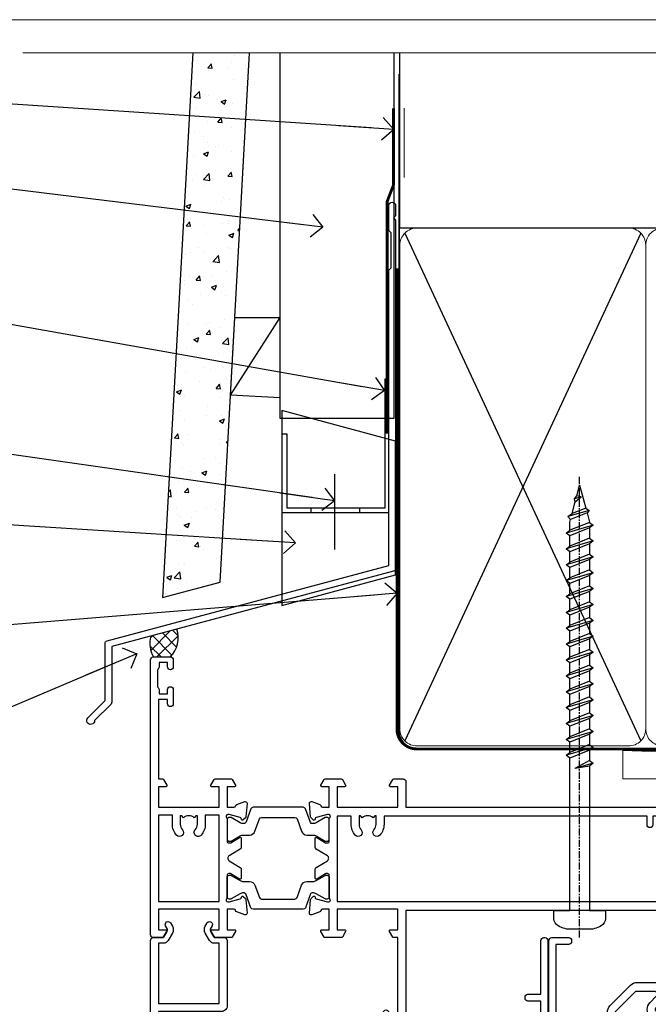
# Model space of a CAD drawing. Units: millimetres. Extents: x 1413 to 9766, y 811 to 2193.
# Drawn here: x 8726 to 8837, y 1569 to 1742 of the extents above; entities that cross this region are included whole.
import ezdxf
from ezdxf import colors
from ezdxf.entities.mleader import LeaderData, LeaderLine
from ezdxf.math import Vec2, Vec3

# ---------------------------------------------------------------- set-up
doc = ezdxf.new("R2010")
doc.units = ezdxf.units.MM
doc.linetypes.add('CENTER', pattern=[2, 1.25, -0.25, 0.25, -0.25])
doc.linetypes.add('Dashed', pattern=[564.444447, 282.222223, -282.222223])
doc.layers.add('Aluminium Systems Ltd Joinery Detail', color=7, linetype='Continuous')
doc.layers.add('Aluminium Systems Ltd Notes', color=7, linetype='Continuous')
doc.layers.add('No Print', color=7, linetype='Continuous', plot=False)
doc.styles.get("Standard").update_dxf_attribs({"font": 'arial.ttf'})

# ---------------------------------------------------------------- blocks, each defined once
blk = doc.blocks.new('FLASHING END CAP')
at = {"color": 0}
blk.add_lwpolyline([(-18.54, -6.42), (1.5, -1.05), (1.5, 22.56), (-18.54, 27.93)], close=True, dxfattribs=at)
blk = doc.blocks.new('CAVITY CLOSER')
at = {"layer": 'Aluminium Systems Ltd Joinery Detail', "color": 0}
blk.add_line((-9.54, 6.78), (-9.54, -6.49), dxfattribs=at)
blk.add_lwpolyline([(0, 23.52), (-0.72, 23.53), (-0.72, 0.78), (-17.93, 0.78), (-17.93, 13.84), (-18.84, 13.84), (-18.84, 0), (0, 0), (0, 23.52)], dxfattribs=at)
blk.add_lwpolyline([(-5.12, 0.78), (-13.72, 0.78), (-13.72, 0), (-5.12, 0)], close=True, dxfattribs=at)
blk = doc.blocks.new('J350-32188')
blk.add_lwpolyline([(54.45, 88.93), (54.45, 27.52, -0.339454), (54.07, 27.03), (4.45, 13.73), (4.45, 3.95, -0.198912), (4.3, 3.59), (1.4, 0.69, -1.488372), (0.21, 1.19), (3.25, 4.24), (3.25, 14.27, -0.339454), (3.62, 14.75), (53.25, 28.05), (53.25, 80.13), (53.65, 80.53), (53.65, 86.73), (53.25, 87.13), (53.25, 91.53, -1), (54.45, 91.53), (54.45, 89.73), (54.05, 89.33)], format="xyb", close=True)
blk = doc.blocks.new('Fibre Cement Weatherboard CC Head ThermaColour')
at = {"layer": 'Aluminium Systems Ltd Joinery Detail'}
h = blk.add_hatch(dxfattribs=at)
h.set_pattern_fill('AR-CONC', color=256, scale=0.05)
h.paths.add_polyline_path([(-117.41, 138.95), (-127.42, 138.95), (-132.74, 42.89), (-122.58, 45.62)])
h = blk.add_hatch(dxfattribs=at)
h.set_pattern_fill('ANSI37', color=256, scale=0.5)
h.set_pattern_definition([(45, (-1683.6456, -9616.4291), (-1.12253202, 1.12253202), []), (135, (-1683.6456, -9616.4291), (-1.12253202, -1.12253202), [])])
h.paths.add_polyline_path([(-130.22, 37.33), (-134.77, 36.11, 0.204485), (-134.35, 32.43), (-131.35, 32.43, 0.282555)])
at = {"layer": 'Aluminium Systems Ltd Joinery Detail', "lineweight": 5}
blk.add_line((-90.14, 116.98), (-90.14, 129.19), dxfattribs=at)
at = {"layer": 'Aluminium Systems Ltd Joinery Detail', "linetype": 'Dashed'}
blk.add_line((-120.75, 78.59), (-111.99, 92.28), dxfattribs=at)
at = {"layer": 'Aluminium Systems Ltd Joinery Detail'}
for points in [[(-127.42, 138.95), (-132.74, 42.89), (-122.58, 45.62), (-117.41, 138.95)], [(-91.99, 138.95), (-91.99, 74.46), (-111.99, 74.46), (-111.99, 138.95)]]:
    blk.add_lwpolyline(points, dxfattribs=at)
at = {"layer": 'Aluminium Systems Ltd Joinery Detail', "linetype": 'Dashed', "ltscale": 0.01, "const_width": 0.5}
blk.add_lwpolyline([(-92.04, 129.19), (-92.04, 115.65), (-93.15, 112.77), (-93.15, 71.78)], dxfattribs=at)
at = {"layer": 'Aluminium Systems Ltd Joinery Detail', "linetype": 'Dashed'}
blk.add_lwpolyline([(-111.99, 78.1), (-120.75, 78.59), (-119.99, 92.28), (-111.99, 92.28)], dxfattribs=at)
at = {"layer": 'Aluminium Systems Ltd Joinery Detail'}
for centre, radius, start, end in [((-134.77, 35.79, 1), 4.81, 315.4987, 18.6103), ((-130.25, 34.77, 1), 4.72, 163.5123, 209.7395)]:
    blk.add_arc(centre, radius, start, end, dxfattribs=at)
for name, p in [('J350-32188', (-146.11, 20.52)), ('CAVITY CLOSER', (-92.87, 57.89)), ('FLASHING END CAP', (-93.16, 47.94))]:
    blk.add_blockref(name, p, dxfattribs=at)
blk = doc.blocks.new('_Open90')
at = {"color": 0, "linetype": 'ByBlock', "lineweight": -2}
for p, q in [((-0.5, 0.5), (0, 0)), ((0, 0), (-2.44, 0)), ((0, 0), (-0.5, -0.5))]:
    blk.add_line(p, q, dxfattribs=at)
blk = doc.blocks.new('18CCB')
at = {"color": 2}
blk.add_lwpolyline([(6.05, 4.19), (11.95, 4.19, -0.315299), (12.32, 3.93), (13.11, 1.76, 0.315299), (14.05, 1.1), (15.11, 1.1, -0.131652), (15.71, 0.94), (17.29, 0.03, 0.131652), (17.39, 0), (17.6, 0, 0.414214), (18, 0.4), (18, 3.8, 0.414214), (17.6, 4.2), (17.39, 4.2, 0.131652), (17.29, 4.17), (15.71, 3.26, -0.131652), (15.11, 3.1), (14.96, 3.1, -0.315299), (14.68, 3.3), (13.8, 5.73, 0.315299), (13.42, 5.99), (4.58, 5.99, 0.315299), (4.2, 5.73), (3.37, 3.43, -0.315299), (2.9, 3.1), (2.89, 3.1, -0.131652), (2.29, 3.26), (0.71, 4.17, 0.131652), (0.61, 4.2), (0.4, 4.2, 0.414214), (0, 3.8), (0, 0.4, 0.414214), (0.4, 0), (0.61, 0, 0.131652), (0.71, 0.03), (2.29, 0.94, -0.131652), (2.89, 1.1), (3.95, 1.1, 0.315299), (4.89, 1.76), (5.68, 3.93, -0.315299)], format="xyb", close=True, dxfattribs=at)
blk = doc.blocks.new('U814-22071')
at = {"flags": 128}
for points in [[(10.8, 22.9, 0.57735), (10.63, 22.6), (11.2, 21.6, 0.267949), (11.38, 21.5), (14.22, 21.5, 0.267949), (14.4, 21.6), (14.97, 22.6, 0.57735), (14.8, 22.9), (13.5, 22.9), (13.5, 26.5), (14.7, 26.5, -0.359641), (14.99, 26.26, 0.263851), (15.19, 26.03), (16.6, 25.52, 0.087489), (16.7, 25.5, 0.414214), (17, 25.8, 0.02182), (17, 25.83), (16.79, 28.19, 0.176327), (16.71, 28.38), (16.34, 28.74, 0.198912), (16.2, 28.8, 0.065543), (16.15, 28.79, 0.267949), (16.01, 28.65), (15.96, 28.48, -0.267949), (15.82, 28.34), (13.84, 27.81, -0.065543), (13.76, 27.8), (13.6, 27.8, -0.688501), (13.4, 28.32, 0.213422), (13.5, 28.55), (13.5, 32.5, -0.414214), (13.8, 32.8), (14.02, 32.8, -0.137852), (14.18, 32.76), (15.7, 31.83, 0.585498), (16, 32), (16, 33.53, 0.261434), (15.81, 33.87), (13.84, 35.07, -0.561225), (13.84, 35.93), (15.81, 37.13, 0.261434), (16, 37.47), (16, 39, 0.585498), (15.7, 39.17), (14.18, 38.24, -0.137852), (14.02, 38.2), (13.8, 38.2, -0.414214), (13.5, 38.5), (13.5, 42.45, 0.213422), (13.4, 42.68, -0.688501), (13.6, 43.2), (13.76, 43.2, -0.065543), (13.84, 43.19), (15.82, 42.66, -0.267949), (15.96, 42.52), (16.01, 42.35, 0.267949), (16.15, 42.21, 0.065543), (16.2, 42.2, 0.198912), (16.34, 42.26), (16.71, 42.62, 0.176327), (16.79, 42.81), (17, 45.17, 0.02182), (17, 45.2, 0.414214), (16.7, 45.5, 0.087489), (16.6, 45.48), (15.19, 44.97, 0.263851), (14.99, 44.74, -0.359641), (14.7, 44.5), (13.5, 44.5), (13.5, 48.1), (14.8, 48.1, 0.57735), (14.97, 48.4), (14.4, 49.4, 0.267949), (14.22, 49.5), (11.38, 49.5, 0.267949), (11.2, 49.4), (10.63, 48.4, 0.57735), (10.8, 48.1), (12.1, 48.1), (12.1, 44.5), (1.4, 44.5), (1.4, 48.1), (2.7, 48.1, 0.57735), (2.87, 48.4), (2.3, 49.4, 0.267949), (2.12, 49.5), (0.5, 49.5, 0.414214), (0, 49), (0, 0.5, 0.414214), (0.5, 0), (3.5, 0, 0.414214), (4, 0.5), (4, 1.75, 1), (3, 1.75), (3, 1), (1.5, 1), (1.5, 1.75, 0.298217), (1.2, 2.21), (1.2, 5.29, 0.298217), (1.5, 5.75), (1.5, 6.5), (3, 6.5), (3, 5.75, 1), (4, 5.75), (4, 8.25, 1), (3, 8.25), (3, 7.5), (1.4, 7.5), (1.4, 21.5), (2.12, 21.5, 0.267949), (2.3, 21.6), (2.87, 22.6, 0.57735), (2.7, 22.9), (1.4, 22.9), (1.4, 26.5), (12.1, 26.5), (12.1, 22.9)], [(5.79, 28.35), (5.49, 28), (5.25, 28), (5.25, 29.5, -0.182676), (5.62, 30.49, 1), (4.57, 31.42, 0.182676), (3.85, 29.5), (3.85, 27.9), (1.4, 27.9), (1.4, 43.1), (12.1, 43.1), (12.1, 27.9), (9.65, 27.9), (9.65, 29.5, 0.182676), (8.93, 31.42, 1), (7.88, 30.49, -0.182676), (8.25, 29.5), (8.25, 28), (8.01, 28), (7.71, 28.35, -0.36397)]]:
    blk.add_lwpolyline(points, format="xyb", close=True, dxfattribs=at)
blk = doc.blocks.new('U803-22060A')
at = {"flags": 128}
for points in [[(3.5, 17, -0.414214), (3.2, 16.7), (2.98, 16.7, -0.137852), (2.82, 16.74), (1.3, 17.67, 0.585498), (1, 17.5), (1, 15.97, 0.261434), (1.19, 15.63), (3.16, 14.43, -0.561225), (3.16, 13.57), (1.19, 12.37, 0.261434), (1, 12.03), (1, 10.5, 0.585498), (1.3, 10.33), (2.82, 11.26, -0.137852), (2.98, 11.3), (3.2, 11.3, -0.414214), (3.5, 11), (3.5, 7.05, 0.213422), (3.6, 6.82, -0.688501), (3.4, 6.3), (3.24, 6.3, -0.065543), (3.16, 6.31), (1.18, 6.84, -0.267949), (1.04, 6.98), (0.99, 7.15, 0.267949), (0.85, 7.29, 0.065543), (0.8, 7.3, 0.198912), (0.66, 7.24), (0.29, 6.88, 0.176327), (0.21, 6.69), (0, 4.33, 0.02182), (0, 4.3, 0.414214), (0.3, 4, 0.087489), (0.4, 4.02), (1.81, 4.53, 0.263851), (2.01, 4.76, -0.359641), (2.3, 5), (3.5, 5), (3.5, 1.4), (2.2, 1.4, 0.57735), (2.03, 1.1), (2.6, 0.1, 0.267949), (2.78, 0), (5.62, 0, 0.267949), (5.8, 0.1), (6.37, 1.1, 0.57735), (6.2, 1.4), (4.9, 1.4), (4.9, 5), (15.6, 5), (15.6, 1.4), (14.3, 1.4, 0.57735), (14.13, 1.1), (14.7, 0.1, 0.267949), (14.88, 0), (16.5, 0, 0.414214), (17, 0.5), (17, 5), (76.5, 5), (76.5, 0.5, 0.414214), (77, 0), (78.62, 0, 0.267949), (78.8, 0.1), (79.37, 1.1, 0.57735), (79.2, 1.4), (77.9, 1.4), (77.9, 5), (88.6, 5), (88.6, 1.4), (87.3, 1.4, 0.57735), (87.13, 1.1), (87.7, 0.1, 0.267949), (87.88, 0), (90.72, 0, 0.267949), (90.9, 0.1), (91.47, 1.1, 0.57735), (91.3, 1.4), (90, 1.4), (90, 5), (91.2, 5, -0.359641), (91.49, 4.76, 0.263851), (91.69, 4.53), (93.1, 4.02, 0.087489), (93.2, 4, 0.414214), (93.5, 4.3, 0.02182), (93.5, 4.33), (93.29, 6.69, 0.176327), (93.21, 6.88), (92.84, 7.24, 0.198912), (92.7, 7.3, 0.065543), (92.65, 7.29, 0.267949), (92.51, 7.15), (92.46, 6.98, -0.267949), (92.32, 6.84), (90.34, 6.31, -0.065543), (90.26, 6.3), (90.1, 6.3, -0.688501), (89.9, 6.82, 0.213422), (90, 7.05), (90, 11, -0.414214), (90.3, 11.3), (90.52, 11.3, -0.137852), (90.68, 11.26), (92.2, 10.33, 0.585498), (92.5, 10.5), (92.5, 12.03, 0.261434), (92.31, 12.37), (90.34, 13.57, -0.561225), (90.34, 14.43), (92.31, 15.63, 0.261434), (92.5, 15.97), (92.5, 17.5, 0.585498), (92.2, 17.67), (90.68, 16.74, -0.137852), (90.52, 16.7), (90.3, 16.7, -0.414214), (90, 17), (90, 20.95, 0.213422), (89.9, 21.18, -0.688501), (90.1, 21.7), (90.26, 21.7, -0.065543), (90.34, 21.69), (92.32, 21.16, -0.267949), (92.46, 21.02), (92.51, 20.85, 0.267949), (92.65, 20.71, 0.065543), (92.7, 20.7, 0.198912), (92.84, 20.76), (93.21, 21.12, 0.176327), (93.29, 21.31), (93.5, 23.67, 0.02182), (93.5, 23.7, 0.414214), (93.2, 24, 0.087489), (93.1, 23.98), (91.69, 23.47, 0.263851), (91.49, 23.24, -0.359641), (91.2, 23), (70.9, 23, -0.414214), (69.4, 24.5), (69.4, 34.4, -0.414214), (70.9, 35.9), (79.21, 35.9, 0.198912), (80.42, 36.4), (83.48, 39.47, 0.410372), (83.5, 41.86), (83.5, 49.75), (84.3, 49.75, 0.414214), (84.5, 49.95), (84.5, 53, 0.414214), (84, 53.5), (76.3, 53.5, 0.414214), (75.8, 53), (75.8, 51, 0.414214), (76.3, 50.5), (76.7, 50.5, 0.414214), (77.2, 51), (77.2, 52.1), (82.3, 52.1), (82.3, 50.47, 0.136106), (82.1, 49.75), (82.1, 41.86, 0.195501), (82.5, 40.88, -0.410372), (82.49, 40.46), (79.54, 37.5), (76.22, 37.5, -0.668179), (75.87, 38.35), (76.98, 39.47, 0.414214), (76.98, 41.87), (76.42, 42.44, 0.414214), (75.71, 42.44), (75.29, 42.01, 0.414214), (75.29, 41.59), (75.99, 40.88, -0.414214), (75.99, 40.46), (75.43, 39.89, -0.198912), (75.21, 39.8), (74.2, 39.8, 0.414214), (73.9, 39.5), (73.9, 38.36), (73.04, 37.5), (63.96, 37.5), (63.1, 38.36), (63.1, 39.5, 0.414214), (62.8, 39.8), (61.79, 39.8, -0.198912), (61.57, 39.89), (61.01, 40.46, -0.414214), (61.01, 40.88), (61.71, 41.59, 0.414214), (61.71, 42.01), (61.29, 42.44, 0.414214), (60.58, 42.44), (60.02, 41.87, 0.414214), (60.02, 39.47), (61.13, 38.35, -0.668179), (60.78, 37.5), (57.46, 37.5), (53.9, 41.06), (53.9, 52.1), (59.8, 52.1), (59.8, 51, 0.414214), (60.3, 50.5), (60.7, 50.5, 0.414214), (61.2, 51), (61.2, 53, 0.414214), (60.7, 53.5), (53, 53.5, 0.414214), (52.5, 53), (52.5, 41.19, 0.198912), (53, 39.98), (56.58, 36.4, 0.198912), (57.79, 35.9), (66.1, 35.9, -0.414214), (67.6, 34.4), (67.6, 24.7, -0.414214), (66.1, 23.2), (17, 23.2), (17, 49, 0.414214), (16.5, 49.5), (13.5, 49.5, 0.414214), (13, 49), (13, 47.75, 1), (14, 47.75), (14, 48.5), (15.5, 48.5), (15.5, 47.75, 0.298217), (15.8, 47.29), (15.8, 44.21, 0.298217), (15.5, 43.75), (15.5, 43), (14, 43), (14, 43.75, 1), (13, 43.75), (13, 41.25, 1), (14, 41.25), (14, 42), (15.6, 42), (15.6, 28), (14.88, 28, 0.267949), (14.7, 27.9), (14.13, 26.9, 0.57735), (14.3, 26.6), (15.6, 26.6), (15.6, 23), (4.9, 23), (4.9, 26.6), (6.2, 26.6, 0.57735), (6.37, 26.9), (5.8, 27.9, 0.267949), (5.62, 28), (2.78, 28, 0.267949), (2.6, 27.9), (2.03, 26.9, 0.57735), (2.2, 26.6), (3.5, 26.6), (3.5, 23), (2.3, 23, -0.359641), (2.01, 23.24, 0.263851), (1.81, 23.47), (0.4, 23.98, 0.087489), (0.3, 24, 0.414214), (0, 23.7, 0.02182), (0, 23.67), (0.21, 21.31, 0.176327), (0.29, 21.12), (0.66, 20.76, 0.198912), (0.8, 20.7, 0.065543), (0.85, 20.71, 0.267949), (0.99, 20.85), (1.04, 21.02, -0.267949), (1.18, 21.16), (3.16, 21.69, -0.065543), (3.24, 21.7), (3.4, 21.7, -0.688501), (3.6, 21.18, 0.213422), (3.5, 20.95)], [(59.5, 6.6), (13.15, 6.6), (13.15, 8, 0.182676), (12.42, 9.92, 1), (11.37, 8.99, -0.182676), (11.75, 8), (11.75, 6.5), (11.51, 6.5), (11.21, 6.85, -0.36397), (9.29, 6.85), (8.99, 6.5), (8.75, 6.5), (8.75, 8, -0.182676), (9.12, 8.99, 1), (8.07, 9.92, 0.182676), (7.35, 8), (7.35, 6.6), (4.9, 6.6), (4.9, 21.6), (88.6, 21.6), (88.6, 6.6), (86.15, 6.6), (86.15, 8, 0.182676), (85.42, 9.92, 1), (84.37, 8.99, -0.182676), (84.75, 8), (84.75, 6.5), (84.51, 6.5), (84.21, 6.85, -0.36397), (82.29, 6.85), (81.99, 6.5), (81.75, 6.5), (81.75, 8, -0.182676), (82.12, 8.99, 1), (81.07, 9.92, 0.182676), (80.35, 8), (80.35, 6.6), (77.5, 6.6), (77.5, 8.1, 0.414214), (77, 8.6, 0.414214), (76.5, 8.1), (76.5, 6.6), (60.5, 6.6), (60.5, 8.1, 0.414214), (60, 8.6), (60, 8.6, 0.414214), (59.5, 8.1)]]:
    blk.add_lwpolyline(points, format="xyb", close=True, dxfattribs=at)
blk = doc.blocks.new('U814-18CCB-U803-18CCB-U804')
for name, p in [('U803-22060A', (28, 21.5)), ('U814-22071', (0, 0)), ('18CCB', (13.5, 38.5))]:
    blk.add_blockref(name, p)
at = {"xscale": -1, "rotation": 180}
blk.add_blockref('18CCB', (13.5, 32.5), dxfattribs=at)
blk = doc.blocks.new('U817-22078')
at = {"flags": 128}
blk.add_lwpolyline([(1.09, 25.96), (0.16, 24.35, 0.267949), (0.16, 23.15), (1.09, 21.54), (1.09, 0.5, 0.414214), (1.59, 0), (4.59, 0, 0.414214), (5.09, 0.5), (5.09, 0.7, 0.414214), (4.59, 1.2), (2.29, 1.2), (2.29, 26.1), (21.83, 26.1), (22.13, 25.58, 0.353366), (22.36, 25.49, -0.899194), (22.96, 24.13), (22.49, 23.85, 1), (23.09, 22.81), (23.56, 23.09, 0.362219), (24.43, 25.43, -0.518602), (24.9, 26.1), (29.89, 26.1, -0.518602), (30.36, 25.43, 0.362219), (31.22, 23.09), (31.69, 22.81, 1), (32.29, 23.85), (31.82, 24.13, -0.899194), (32.42, 25.49, 0.353366), (32.66, 25.58), (32.96, 26.1), (57.89, 26.1), (57.89, 20.3, 0.414214), (58.39, 19.8), (60.19, 19.8, -0.414214), (60.69, 19.3), (60.69, 1.2), (58.39, 1.2, 0.414214), (57.89, 0.7), (57.89, 0.5, 0.414214), (58.39, 0), (61.39, 0, 0.414214), (61.89, 0.5), (61.89, 21.75, 1), (60.89, 21.75), (60.89, 21), (59.39, 21), (59.39, 21.75, 0.298217), (59.09, 22.21), (59.09, 25.29, 0.298217), (59.39, 25.75), (59.39, 26.5), (60.89, 26.5), (60.89, 25.75, 1), (61.89, 25.75), (61.89, 27, 0.414214), (61.39, 27.5), (1.59, 27.5, 0.414214), (1.09, 27)], format="xyb", close=True, dxfattribs=at)
blk = doc.blocks.new('U677-21492')
at = {"flags": 128}
blk.add_lwpolyline([(2.24, 2.83), (2.99, 1.53, -0.267949), (2.99, 1.33), (2.66, 0.75, 1), (3.52, 0.25), (3.85, 0.83, 0.267949), (3.85, 2.03), (3.1, 3.33, 0.267949), (2.24, 3.83), (1.4, 3.83), (1.4, 14.46), (12.1, 14.46), (12.1, 3.83), (11.26, 3.83, 0.267949), (10.4, 3.33), (9.65, 2.03, 0.267949), (9.65, 0.83), (9.98, 0.25, 1), (10.84, 0.75), (10.51, 1.33, -0.267949), (10.51, 1.53), (11.26, 2.83), (13, 2.83, 0.414214), (13.5, 3.33), (13.5, 14.86, 0.414214), (12.5, 15.86), (1.4, 15.86), (1.4, 28.93), (37.43, 28.93), (37.73, 28.41, 0.353366), (37.97, 28.32, -0.899194), (38.57, 26.95), (38.1, 26.68, 1), (38.7, 25.64), (39.17, 25.91, 0.362219), (40.03, 28.26, -0.518602), (40.51, 28.93), (45.49, 28.93, -0.518602), (45.97, 28.26, 0.362219), (46.83, 25.91), (47.3, 25.64, 1), (47.9, 26.68), (47.43, 26.95, -0.899194), (48.03, 28.32, 0.353366), (48.27, 28.41), (48.57, 28.93), (48.57, 28.93), (66, 28.93), (66, 23.13, 0.414214), (66.5, 22.63), (68.3, 22.63, -0.414214), (68.8, 22.13), (68.8, 14.03), (66.5, 14.03, 0.414214), (66, 13.53), (66, 13.33, 0.414214), (66.5, 12.83), (68.8, 12.83), (68.8, 3.33, 0.414214), (69.3, 2.83), (69.5, 2.83, 0.414214), (70, 3.33), (70, 24.58, 1), (69, 24.58), (69, 23.83), (67.5, 23.83), (67.5, 24.58, 0.298217), (67.2, 25.04), (67.2, 28.12, 0.298217), (67.5, 28.58), (67.5, 29.33), (69, 29.33), (69, 28.58, 1), (70, 28.58), (70, 29.83, 0.414214), (69.5, 30.33), (0.5, 30.33, 0.414214), (0, 29.83), (0, 3.33, 0.414214), (0.5, 2.83)], format="xyb", close=True, dxfattribs=at)
blk = doc.blocks.new('WS10G75Pan')
at = {"linetype": 'CENTER'}
blk.add_line((0, 4.8), (0, -76.5), dxfattribs=at)
for p, q in [((-1.75, 0), (1.75, 0)), ((-2.4, -25.96), (0.87, -25)), ((-1.75, -26.44), (0.87, -25)), ((-1.75, -25.47), (0.87, -25)), ((-2.4, -28.76), (2.4, -27.36)), ((-1.75, -28.27), (1.75, -26.87)), ((-1.75, -29.24), (1.75, -27.84)), ((-2.4, -31.56), (2.4, -30.16)), ((-1.75, -31.07), (1.75, -29.67)), ((-1.75, -32.04), (1.75, -30.64)), ((-2.4, -34.36), (2.4, -32.96)), ((-1.75, -33.87), (1.75, -32.47)), ((-1.75, -34.84), (1.75, -33.44)), ((-2.4, -37.16), (2.4, -35.76)), ((-1.75, -36.67), (1.75, -35.27)), ((-1.75, -37.64), (1.75, -36.24)), ((-1.75, -39.47), (1.75, -38.07)), ((-2.4, -39.96), (2.4, -38.56)), ((-1.75, -40.44), (1.75, -39.04)), ((-2.4, -42.76), (2.4, -41.36)), ((-1.75, -42.27), (1.75, -40.87)), ((-1.75, -43.24), (1.75, -41.84)), ((-2.4, -45.56), (2.4, -44.16)), ((-1.75, -45.07), (1.75, -43.67)), ((-1.75, -46.04), (1.75, -44.64)), ((-1.75, -47.87), (1.75, -46.47)), ((-2.4, -48.36), (2.4, -46.96)), ((-1.75, -48.84), (1.75, -47.44)), ((-2.4, -51.16), (2.4, -49.76)), ((-1.75, -50.67), (1.75, -49.27)), ((-1.75, -51.64), (1.75, -50.24)), ((-1.75, -53.47), (1.75, -52.07)), ((-2.4, -53.96), (2.4, -52.56)), ((-1.75, -54.44), (1.75, -53.04)), ((-2.4, -56.76), (2.4, -55.36)), ((-1.75, -56.27), (1.75, -54.87)), ((-1.75, -57.24), (1.75, -55.84)), ((-2.4, -59.56), (2.4, -58.16)), ((-1.75, -59.07), (1.75, -57.67)), ((-1.75, -60.04), (1.75, -58.64)), ((-1.75, -61.87), (1.75, -60.47)), ((-2.4, -62.36), (2.4, -60.96)), ((-1.75, -62.84), (1.75, -61.44)), ((-2.4, -65.16), (2.4, -63.76)), ((-1.75, -64.67), (1.75, -63.27)), ((-1.75, -65.64), (1.75, -64.24)), ((-2.4, -67.96), (2.4, -66.56)), ((-1.75, -67.47), (1.75, -66.07)), ((-1.75, -68.44), (1.75, -67.04)), ((-1.67, -70.54), (2.08, -69.45)), ((-1.31, -70.1), (1.63, -68.92)), ((-1.08, -70.97), (1.34, -70)), ((-0.27, -72.93), (0.9, -72.59))]:
    blk.add_line(p, q)
blk.add_lwpolyline([(-1.75, 0), (-4.55, 0), (-4.55, 1.42, -0.269448), (-3.79, 2.72, -0.057509), (-2.62, 3.22, -0.072181), (-2.06, 3.3), (2.06, 3.3, -0.072181), (2.62, 3.22, -0.057509), (3.79, 2.72, -0.269448), (4.55, 1.42), (4.55, 0), (1.75, 0), (1.75, -26.87), (2.4, -27.36), (1.75, -27.84), (1.75, -29.67), (2.4, -30.16), (1.75, -30.64), (1.75, -32.47), (2.4, -32.96), (1.75, -33.44), (1.75, -35.27), (2.4, -35.76), (1.75, -36.24), (1.75, -38.07), (2.4, -38.56), (1.75, -39.04), (1.75, -40.87), (2.4, -41.36), (1.75, -41.84), (1.75, -43.67), (2.4, -44.16), (1.75, -44.64), (1.75, -46.47), (2.4, -46.96), (1.75, -47.44), (1.75, -49.27), (2.4, -49.76), (1.75, -50.24), (1.75, -52.07), (2.4, -52.56), (1.75, -53.04), (1.75, -54.87), (2.4, -55.36), (1.75, -55.84), (1.75, -57.67), (2.4, -58.16), (1.75, -58.64), (1.75, -60.47), (2.4, -60.96), (1.75, -61.44), (1.75, -63.27), (2.4, -63.76), (1.75, -64.24), (1.75, -66.07), (2.4, -66.56), (1.75, -67.04), (1.75, -68.47), (1.63, -68.92), (2.08, -69.45), (1.34, -70), (0.79, -72.05), (0.9, -72.59), (0.5, -73.14), (0, -75), (-1.08, -70.97), (-1.67, -70.54), (-1.31, -70.1), (-1.75, -68.47), (-1.75, -68.44), (-2.4, -67.96), (-1.75, -67.47), (-1.75, -65.64), (-2.4, -65.16), (-1.75, -64.67), (-1.75, -62.84), (-2.4, -62.36), (-1.75, -61.87), (-1.75, -60.04), (-2.4, -59.56), (-1.75, -59.07), (-1.75, -57.24), (-2.4, -56.76), (-1.75, -56.27), (-1.75, -54.44), (-2.4, -53.96), (-1.75, -53.47), (-1.75, -51.64), (-2.4, -51.16), (-1.75, -50.67), (-1.75, -48.84), (-2.4, -48.36), (-1.75, -47.87), (-1.75, -46.04), (-2.4, -45.56), (-1.75, -45.07), (-1.75, -43.24), (-2.4, -42.76), (-1.75, -42.27), (-1.75, -40.44), (-2.4, -39.96), (-1.75, -39.47), (-1.75, -37.64), (-2.4, -37.16), (-1.75, -36.67), (-1.75, -34.84), (-2.4, -34.36), (-1.75, -33.87), (-1.75, -32.04), (-2.4, -31.56), (-1.75, -31.07), (-1.75, -29.24), (-2.4, -28.76), (-1.75, -28.27), (-1.75, -26.44), (-2.4, -25.96), (-1.75, -25.47), (-1.75, 0)], format="xyb", close=True)
for points in [[(-1.75, 0), (-3.09, 0)], [(0.79, -72.05), (-0.27, -72.93), (0.5, -73.14)]]:
    blk.add_lwpolyline(points)
blk = doc.blocks.new('ThermAcolour Stacker Door Head')
at = {"rotation": 180}
blk.add_blockref('WS10G75Pan', (-90.84, -15.13), dxfattribs=at)
at = {"layer": 'Aluminium Systems Ltd Joinery Detail', "color": 0, "extrusion": (0, 0, -1), "zscale": -1, "rotation": 180}
for name, p in [('U814-18CCB-U803-18CCB-U804', (166.46, 29.57)), ('U677-21492', (166.46, -17.1)), ('U817-22078', (97.35, -19.93))]:
    blk.add_blockref(name, p, dxfattribs=at)
blk = doc.blocks.new('190mm Alt Head')
for p, q in [((23.99, 49, -1), (65.53, -40.58, -1)), ((65.53, 49, -1), (23.99, -40.58, -1))]:
    blk.add_line(p, q)
at = {"layer": 'Aluminium Systems Ltd Joinery Detail'}
for q in [(23.1, 80.76, -1), (212, 49.89, -4)]:
    blk.add_line((23.1, 49.89, -1), q, dxfattribs=at)
at = {"layer": 'Aluminium Systems Ltd Joinery Detail', "linetype": 'Continuous', "lineweight": 5, "ltscale": 0.12, "elevation": -1}
blk.add_lwpolyline([(226.93, 80.76), (93, 80.76), (92.09, 84.2), (90.83, 76.78), (89.79, 80.76), (-43.34, 80.76)], dxfattribs=at)
at = {"layer": 'Aluminium Systems Ltd Joinery Detail', "linetype": 'Dashed', "lineweight": 5, "ltscale": 0.01, "const_width": 0.25, "elevation": 0.25}
blk.add_lwpolyline([(22.97, 77.04), (22.97, -38.78, 0.419702), (26.14, -41.94), (208.81, -41.94, 0.007526), (208.92, -41.94, 0.007526)], format="xyb", dxfattribs=at)
at = {"layer": 'Aluminium Systems Ltd Joinery Detail', "lineweight": 5, "elevation": -1}
for points in [[(66.42, 44.74), (66.42, 46.85, 0.414214), (63.39, 49.89), (26.14, 49.89, 0.414214), (23.1, 46.85), (23.1, -38.44, 0.414214), (26.14, -41.47), (63.39, -41.47, 0.414214), (66.42, -38.44), (66.42, 44.74)], [(116.42, 44.74), (116.42, 46.85, 0.414214), (113.39, 49.89), (69.46, 49.89, 0.414214), (66.42, 46.85), (66.42, -38.44, 0.414214), (69.46, -41.47), (113.39, -41.47, 0.414214), (116.42, -38.44), (116.42, 44.74)]]:
    blk.add_lwpolyline(points, format="xyb", dxfattribs=at)
at = {"layer": 'Aluminium Systems Ltd Joinery Detail', "linetype": 'CENTER', "lineweight": 5, "ltscale": 3, "const_width": 0.5, "elevation": -0.5}
blk.add_lwpolyline([(22.59, 42.76), (22.59, -38.44, 0.427687), (26.14, -41.99), (208.92, -41.99)], format="xyb", dxfattribs=at)
blk = doc.blocks.new('Fibre Cement Weatherboard CC ThermaColour Liner 45mm Stacker')
at = {"layer": 'Aluminium Systems Ltd Joinery Detail', "lineweight": 5}
blk.add_line((-161.4, 13.07), (-28.78, 8.07), dxfattribs=at)
blk.add_lwpolyline([(-161.4, 13.07), (-28.78, 13.07), (-28.78, 8.07), (-161.4, 8.07)], close=True, dxfattribs=at)
blk = doc.blocks.new('Page Layout')
at = {"layer": 'Aluminium Systems Ltd Joinery Detail', "color": 8, "lineweight": 5}
blk.add_lwpolyline([(0, 694.64), (0, 0), (553.08, 0), (553.08, 694.64)], close=True, dxfattribs=at)
blk = doc.blocks.new('Page Layout Group')
at = {"layer": 'No Print'}
blk.add_blockref('Page Layout', (7200, 0), dxfattribs=at)
blk = doc.blocks.new('Fibre Cement Weatherboard CC Head Text ThermaColour')
at = {"layer": 'Aluminium Systems Ltd Notes', "color": 3, "lineweight": 5, "ltscale": 0.12}
ml = blk.add_multileader_mtext('Standard', dxfattribs=at)
ml.set_content('BUILDING WRAP', color=3)
ml.set_leader_properties(color=8)
ml.set_arrow_properties(name='OPEN90')
ml.build(insert=Vec2(0, 0))
ml.multileader.update_dxf_attribs({"text_left_attachment_type": 2, "text_right_attachment_type": 2})
ctx = ml.context
ctx.base_point, ctx.plane_origin = Vec3(-69.6, 29.59), Vec3(99.06, -37.49)
ctx.left_attachment, ctx.right_attachment, ctx.text_align_type = 2, 2, 2
notes = []
notes.append((ctx, [(0, (1, 1, 0), (-15.25, 29.59), (-1, 0), 6.29, [(0, [(105.2, 21.62)], 0, [])])]))
ctx.mtext.insert, ctx.mtext.width, ctx.mtext.alignment, ctx.mtext.line_spacing_style, ctx.mtext.flow_direction = Vec3(-23.54, 32.25), 49.8798, 3, 2, 5
ml = blk.add_multileader_mtext('Standard', dxfattribs=at)
ml.set_content('CAVITY BATTEN', color=3)
ml.set_leader_properties(color=8)
ml.set_arrow_properties(name='OPEN90')
ml.build(insert=Vec2(0, 0))
ml.multileader.update_dxf_attribs({"text_left_attachment_type": 2, "text_right_attachment_type": 2})
ctx = ml.context
ctx.base_point, ctx.plane_origin = Vec3(-68.58, 17.6), Vec3(73.9, -15.59)
ctx.left_attachment, ctx.right_attachment, ctx.text_align_type = 2, 2, 2
notes.append((ctx, [(0, (1, 1, 0), (-15.25, 17.6), (-1, 0), 6.29, [(0, [(92.72, 4.37)], 0, [])])]))
ctx.mtext.insert, ctx.mtext.width, ctx.mtext.alignment, ctx.mtext.line_spacing_style, ctx.mtext.flow_direction = Vec3(-23.54, 20.27), 49.8798, 3, 2, 5
ml = blk.add_multileader_mtext('Standard', dxfattribs=at)
ml.set_content('FLASHING SEALING\\PTAPE OVER TOP\\PEND OF FLASHING', color=3)
ml.set_leader_properties(color=8)
ml.set_arrow_properties(name='OPEN90')
ml.build(insert=Vec2(0, 0))
ml.multileader.update_dxf_attribs({"text_left_attachment_type": 2, "text_right_attachment_type": 2})
ctx = ml.context
ctx.base_point, ctx.plane_origin = Vec3(-75.36, -3.4), Vec3(73.9, -53.64)
ctx.left_attachment, ctx.right_attachment, ctx.text_align_type = 2, 2, 2
notes.append((ctx, [(0, (1, 1, 0), (-15.25, -3.4), (-1, 0), 6.29, [(0, [(103.6, -24.45)], 0, [])])]))
ctx.mtext.insert, ctx.mtext.width, ctx.mtext.alignment, ctx.mtext.line_spacing_style, ctx.mtext.flow_direction = Vec3(-23.54, 9.26), 49.8798, 3, 2, 5
ml = blk.add_multileader_mtext('Standard', dxfattribs=at)
ml.set_content('CAVITY SYSTEM BASE CLOSER', color=3)
ml.set_leader_properties(color=8)
ml.set_arrow_properties(name='OPEN90')
ml.build(insert=Vec2(0, 0))
ml.multileader.update_dxf_attribs({"text_left_attachment_type": 2, "text_right_attachment_type": 2})
ctx = ml.context
ctx.base_point, ctx.plane_origin = Vec3(-69.55, -28.1), Vec3(21.35, -145.28)
ctx.left_attachment, ctx.right_attachment, ctx.text_align_type = 2, 2, 2
notes.append((ctx, [(0, (1, 1, 0), (-15.25, -28.1), (-1, 0), 6.29, [(0, [(94.79, -43.89)], 0, [])])]))
ctx.mtext.insert, ctx.mtext.width, ctx.mtext.alignment, ctx.mtext.line_spacing_style, ctx.mtext.flow_direction = Vec3(-23.54, -22.1), 49.8798, 3, 2, 5
ml = blk.add_multileader_mtext('Standard', dxfattribs=at)
ml.set_content('FLASHING END DAM', color=3)
ml.set_leader_properties(color=8)
ml.set_arrow_properties(name='OPEN90')
ml.build(insert=Vec2(0, 0))
ml.multileader.update_dxf_attribs({"text_left_attachment_type": 2, "text_right_attachment_type": 2})
ctx = ml.context
ctx.base_point, ctx.plane_origin = Vec3(-66.08, -44.85), Vec3(38.37, -165.66)
ctx.left_attachment, ctx.right_attachment, ctx.text_align_type = 2, 2, 2
notes.append((ctx, [(0, (1, 1, 0), (-15.25, -44.85), (-1, 0), 6.29, [(0, [(87.89, -51.28)], 0, [])])]))
ctx.mtext.insert, ctx.mtext.width, ctx.mtext.alignment, ctx.mtext.line_spacing_style, ctx.mtext.flow_direction = Vec3(-23.54, -38.85), 49.8798, 3, 2, 5
ml = blk.add_multileader_mtext('Standard', dxfattribs=at)
ml.set_content('FLEXI FLASHING TAPE', color=3)
ml.set_leader_properties(color=8)
ml.set_arrow_properties(name='OPEN90')
ml.build(insert=Vec2(0, 0))
ml.multileader.update_dxf_attribs({"text_left_attachment_type": 2, "text_right_attachment_type": 2})
ctx = ml.context
ctx.base_point, ctx.plane_origin = Vec3(-69.76, -70.05), Vec3(173.22, -160.18)
ctx.left_attachment, ctx.right_attachment, ctx.text_align_type = 2, 2, 2
notes.append((ctx, [(1, (1, 1, 0), (-15.25, -70.05), (-1, 0), 6.29, [(0, [(105.79, -60.17)], 0, [])])]))
ctx.mtext.insert, ctx.mtext.width, ctx.mtext.alignment, ctx.mtext.line_spacing_style, ctx.mtext.flow_direction = Vec3(-23.54, -64.05), 49.8798, 3, 2, 5
ml = blk.add_multileader_mtext('Standard', dxfattribs=at)
ml.set_content('HEAD SEALANT REQUIRED FOR VERY HIGH & EXTRA HIGH ZONES ONLY', color=3)
ml.set_leader_properties(color=8)
ml.set_arrow_properties(name='OPEN90')
ml.build(insert=Vec2(0, 0))
ml.multileader.update_dxf_attribs({"text_left_attachment_type": 2, "text_right_attachment_type": 2})
ctx = ml.context
ctx.base_point, ctx.plane_origin = Vec3(-67.87, -102.62), Vec3(67.2, -181.01)
ctx.left_attachment, ctx.right_attachment, ctx.text_align_type = 2, 2, 2
notes.append((ctx, [(0, (1, 1, 0), (-15.25, -102.62), (-1, 0), 6.29, [(0, [(59.96, -70.85)], 0, [])])]))
ctx.mtext.insert, ctx.mtext.width, ctx.mtext.alignment, ctx.mtext.line_spacing_style, ctx.mtext.flow_direction = Vec3(-23.54, -86.62), 49.8798, 3, 2, 5
for ctx, leaders in notes:
    for number, flags, end, landing, length, lines in leaders:
        leader = LeaderData()
        leader.index, (leader.has_last_leader_line, leader.has_dogleg_vector, leader.attachment_direction) = number, flags
        leader.last_leader_point, leader.dogleg_vector, leader.dogleg_length = Vec3(end), Vec3(landing), length
        for number, points, colour, breaks in lines:
            line = LeaderLine()
            line.index, line.vertices, line.color, line.breaks = number, Vec3.list(points), colors.encode_raw_color(colour), breaks
            leader.lines.append(line)
        ctx.leaders.append(leader)

msp = doc.modelspace()

# ---------------------------------------------------------------- block references
at = {"layer": 'Aluminium Systems Ltd Joinery Detail'}
for name, p in [('Page Layout Group', (1413.03, 1047.61)), ('190mm Alt Head', (8769.64, 1655.62)), ('Fibre Cement Weatherboard CC Head ThermaColour', (8883.65, 1597.43)), ('Fibre Cement Weatherboard CC ThermaColour Liner 45mm Stacker', (8993.45, 1600.28)), ('ThermAcolour Stacker Door Head', (8915.26, 1600.28, 1))]:
    msp.add_blockref(name, p, dxfattribs=at)
at = {"layer": 'Aluminium Systems Ltd Notes'}
msp.add_blockref('Fibre Cement Weatherboard CC Head Text ThermaColour', (8686.45, 1701.27), dxfattribs=at)

doc.saveas('drawing.dxf')
